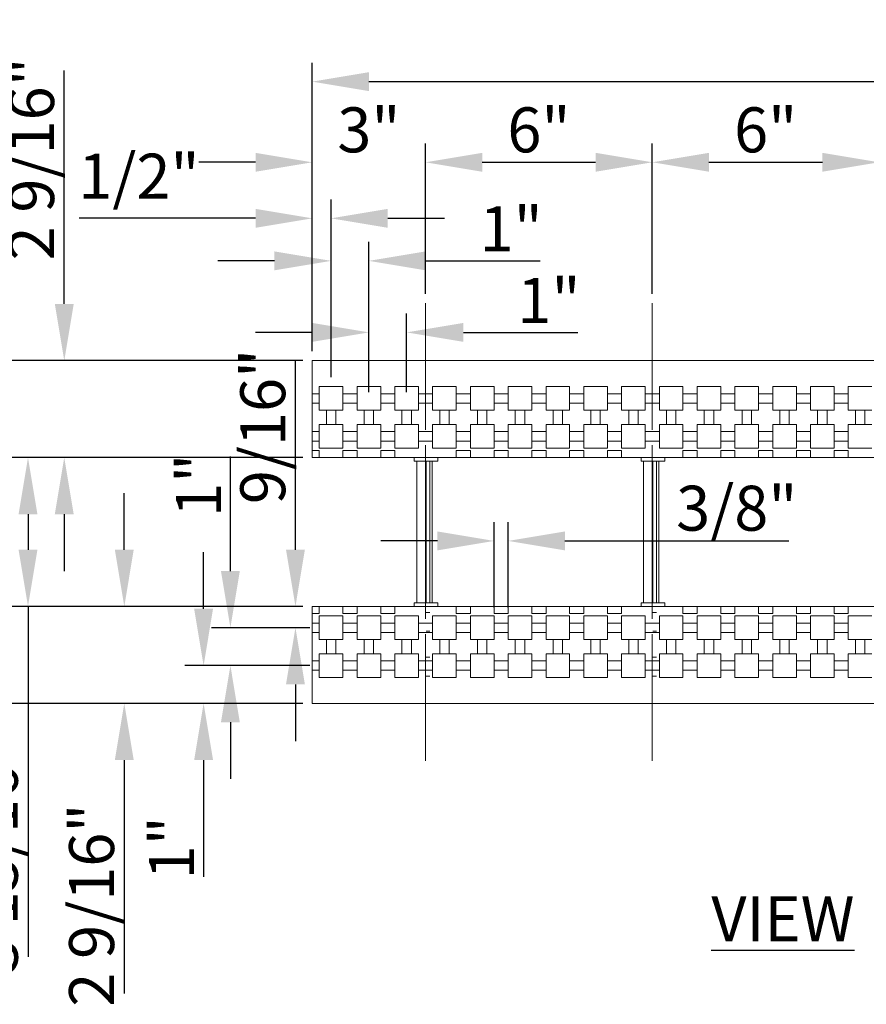
# Model space of a CAD drawing. Extents: x 0 to 219, y -8 to 280.
# Drawn here: x 45 to 90, y 176 to 229 of the extents above; entities that cross this region are included whole.
import ezdxf

# ---------------------------------------------------------------- set-up
doc = ezdxf.new("R2010")
doc.units = 0
doc.header["$LTSCALE"] = 10
doc.header["$MEASUREMENT"] = 0
doc.header["$PDMODE"] = 3
doc.linetypes.add('TYPE___6', pattern=[1, 0.6, -0.15, 0.1, -0.15])
doc.layers.get('Defpoints').update_dxf_attribs({"linetype": 'CONTINUOUS'})
for name, color, linetype in [('CADdetails-11-VERYFINE', 11, 'CONTINUOUS'), ('CADdetails-2-FINELIGHT', 2, 'CONTINUOUS'), ('CADdetails-7-VERYFINE', 7, 'CONTINUOUS'), ('CADdetails-9-EXTRAFINE', 9, 'CONTINUOUS')]:
    doc.layers.add(name, color=color, linetype=linetype)
doc.styles.add('CADdeails-DIMENSIONS', font='ARIALN.TTF', dxfattribs={"height": 2.38})
doc.styles.add('CADdetails-NOTES', font='ARIALN.TTF', dxfattribs={"height": 2.38})
doc.dimstyles.new('CADdetails-DIM', dxfattribs={"dimtxt": 2.38, "dimasz": 3, "dimexe": 1, "dimexo": 1.5, "dimgap": 1, "dimtad": 1, "dimdec": 3, "dimzin": 0, "dimdsep": 46, "dimlunit": 4, "dimtxsty": 'CADdeails-DIMENSIONS', "dimcen": 1, "dimclrd": 256, "dimclre": 256, "dimclrt": 256, "dimadec": 0, "dimazin": 0, "dimtfac": 1, "dimtdec": 4, "dimtofl": 0, "dimtmove": 0, "dimatfit": 3, "dimfxl": 1, "dimfrac": 2, "dimtolj": 1, "dimtzin": 0, "dimarcsym": 0})

# ---------------------------------------------------------------- blocks, each defined once
blk = doc.blocks.new('*D20')
at = {"layer": 'CADdetails-7-VERYFINE', "lineweight": -2, "transparency": 16777216}
for p, q in [((60.672, 210.988), (60.672, 226.244)), ((156.672, 210.988), (156.672, 226.244)), ((63.672, 225.244), (153.672, 225.244))]:
    blk.add_line(p, q, dxfattribs=at)
at = {"layer": 'CADdetails-7-VERYFINE', "transparency": 16777216}
for points in [[(63.672, 225.744), (63.672, 224.744), (60.672, 225.244)], [(153.672, 225.744), (153.672, 224.744), (156.672, 225.244)]]:
    blk.add_solid(points, dxfattribs=at)
at = {"layer": 'Defpoints', "color": 0, "transparency": 16777216}
for p in [(156.672, 225.244), (60.672, 210.488), (156.672, 210.488)]:
    blk.add_point(p, dxfattribs=at)
at = {"layer": 'CADdetails-7-VERYFINE', "transparency": 16777216, "insert": (108.672, 226.959), "char_height": 2.38, "attachment_point": 5, "style": 'CADdeails-DIMENSIONS'}
blk.add_mtext('\\A1;4\'-0"', dxfattribs=at)
blk = doc.blocks.new('*D21')
at = {"layer": 'CADdetails-7-VERYFINE', "lineweight": -2, "transparency": 16777216}
for p, q in [((60.672, 210.988), (60.672, 221.979)), ((66.672, 214.025), (66.672, 221.979)), ((57.672, 220.979), (54.672, 220.979)), ((69.672, 220.979), (72.672, 220.979))]:
    blk.add_line(p, q, dxfattribs=at)
at = {"layer": 'CADdetails-7-VERYFINE', "transparency": 16777216}
for points in [[(57.672, 221.479), (57.672, 220.479), (60.672, 220.979)], [(69.672, 221.479), (69.672, 220.479), (66.672, 220.979)]]:
    blk.add_solid(points, dxfattribs=at)
at = {"layer": 'Defpoints', "color": 0, "transparency": 16777216}
for p in [(66.672, 220.979), (66.672, 213.525), (60.672, 210.488)]:
    blk.add_point(p, dxfattribs=at)
at = {"layer": 'CADdetails-7-VERYFINE', "transparency": 16777216, "insert": (63.672, 222.694), "char_height": 2.38, "attachment_point": 5, "style": 'CADdeails-DIMENSIONS'}
blk.add_mtext('\\A1;3"', dxfattribs=at)
blk = doc.blocks.new('*D22')
at = {"layer": 'CADdetails-7-VERYFINE', "lineweight": -2, "transparency": 16777216}
for p, q in [((66.672, 214.025), (66.672, 221.979)), ((78.672, 214.025), (78.672, 221.979)), ((69.672, 220.979), (75.672, 220.979))]:
    blk.add_line(p, q, dxfattribs=at)
at = {"layer": 'CADdetails-7-VERYFINE', "transparency": 16777216}
for points in [[(69.672, 221.479), (69.672, 220.479), (66.672, 220.979)], [(75.672, 221.479), (75.672, 220.479), (78.672, 220.979)]]:
    blk.add_solid(points, dxfattribs=at)
at = {"layer": 'Defpoints', "color": 0, "transparency": 16777216}
for p in [(78.672, 220.979), (66.672, 213.525), (78.672, 213.525)]:
    blk.add_point(p, dxfattribs=at)
at = {"layer": 'CADdetails-7-VERYFINE', "transparency": 16777216, "insert": (72.672, 222.694), "char_height": 2.38, "attachment_point": 5, "style": 'CADdeails-DIMENSIONS'}
blk.add_mtext('\\A1;6"', dxfattribs=at)
blk = doc.blocks.new('*D23')
at = {"layer": 'CADdetails-7-VERYFINE', "lineweight": -2, "transparency": 16777216}
for p, q in [((78.672, 214.025), (78.672, 221.979)), ((90.672, 214.025), (90.672, 221.979)), ((81.672, 220.979), (87.672, 220.979))]:
    blk.add_line(p, q, dxfattribs=at)
at = {"layer": 'CADdetails-7-VERYFINE', "transparency": 16777216}
for points in [[(81.672, 221.479), (81.672, 220.479), (78.672, 220.979)], [(87.672, 221.479), (87.672, 220.479), (90.672, 220.979)]]:
    blk.add_solid(points, dxfattribs=at)
at = {"layer": 'Defpoints', "color": 0, "transparency": 16777216}
for p in [(90.672, 220.979), (78.672, 213.525), (90.672, 213.525)]:
    blk.add_point(p, dxfattribs=at)
at = {"layer": 'CADdetails-7-VERYFINE', "transparency": 16777216, "insert": (84.672, 222.694), "char_height": 2.38, "attachment_point": 5, "style": 'CADdeails-DIMENSIONS'}
blk.add_mtext('\\A1;6"', dxfattribs=at)
blk = doc.blocks.new('*D30')
at = {"layer": 'CADdetails-7-VERYFINE', "lineweight": -2, "transparency": 16777216}
for p, q in [((60.172, 210.488), (40.86, 210.488)), ((41.86, 207.488), (41.86, 195.363)), ((60.172, 192.363), (40.86, 192.363))]:
    blk.add_line(p, q, dxfattribs=at)
at = {"layer": 'CADdetails-7-VERYFINE', "transparency": 16777216}
for points in [[(41.36, 207.488), (42.36, 207.488), (41.86, 210.488)], [(41.36, 195.363), (42.36, 195.363), (41.86, 192.363)]]:
    blk.add_solid(points, dxfattribs=at)
at = {"layer": 'Defpoints', "color": 0, "transparency": 16777216}
for p in [(60.672, 210.488), (41.86, 192.363), (60.672, 192.363)]:
    blk.add_point(p, dxfattribs=at)
at = {"layer": 'CADdetails-7-VERYFINE', "transparency": 16777216, "insert": (40.129, 201.426), "char_height": 2.38, "attachment_point": 5, "rotation": 90, "style": 'CADdeails-DIMENSIONS'}
blk.add_mtext('\\A1;9 1/16"', dxfattribs=at)
blk = doc.blocks.new('*D35')
at = {"layer": 'CADdetails-7-VERYFINE', "lineweight": -2, "transparency": 16777216}
for p, q in [((47.55, 213.488), (47.55, 225.833)), ((60.172, 210.488), (46.55, 210.488)), ((60.172, 205.363), (46.55, 205.363)), ((47.55, 202.363), (47.55, 199.363))]:
    blk.add_line(p, q, dxfattribs=at)
at = {"layer": 'CADdetails-7-VERYFINE', "transparency": 16777216}
for points in [[(47.05, 213.488), (48.05, 213.488), (47.55, 210.488)], [(47.05, 202.363), (48.05, 202.363), (47.55, 205.363)]]:
    blk.add_solid(points, dxfattribs=at)
at = {"layer": 'Defpoints', "color": 0, "transparency": 16777216}
for p in [(60.672, 210.488), (47.55, 205.363), (60.672, 205.363)]:
    blk.add_point(p, dxfattribs=at)
at = {"layer": 'CADdetails-7-VERYFINE', "transparency": 16777216, "insert": (45.82, 221.16), "char_height": 2.38, "attachment_point": 5, "rotation": 90, "style": 'CADdeails-DIMENSIONS'}
blk.add_mtext('\\A1;2 9/16"', dxfattribs=at)
blk = doc.blocks.new('*D36')
at = {"layer": 'CADdetails-7-VERYFINE', "lineweight": -2, "transparency": 16777216}
for p, q in [((50.727, 200.488), (50.727, 203.488)), ((60.172, 197.488), (49.727, 197.488)), ((60.172, 192.363), (49.727, 192.363)), ((50.727, 189.363), (50.727, 177.019))]:
    blk.add_line(p, q, dxfattribs=at)
at = {"layer": 'CADdetails-7-VERYFINE', "transparency": 16777216}
for points in [[(50.227, 200.488), (51.227, 200.488), (50.727, 197.488)], [(50.227, 189.363), (51.227, 189.363), (50.727, 192.363)]]:
    blk.add_solid(points, dxfattribs=at)
at = {"layer": 'Defpoints', "color": 0, "transparency": 16777216}
for p in [(60.672, 197.488), (50.727, 192.363), (60.672, 192.363)]:
    blk.add_point(p, dxfattribs=at)
at = {"layer": 'CADdetails-7-VERYFINE', "transparency": 16777216, "insert": (48.996, 181.691), "char_height": 2.38, "attachment_point": 5, "rotation": 90, "style": 'CADdeails-DIMENSIONS'}
blk.add_mtext('\\A1;2 9/16"', dxfattribs=at)
blk = doc.blocks.new('*D37')
at = {"layer": 'CADdetails-7-VERYFINE', "lineweight": -2, "transparency": 16777216}
for p, q in [((70.297, 197.432), (70.297, 201.954)), ((71.047, 197.432), (71.047, 201.954)), ((67.297, 200.954), (64.297, 200.954)), ((74.047, 200.954), (85.905, 200.954))]:
    blk.add_line(p, q, dxfattribs=at)
at = {"layer": 'CADdetails-7-VERYFINE', "transparency": 16777216}
for points in [[(67.297, 201.454), (67.297, 200.454), (70.297, 200.954)], [(74.047, 201.454), (74.047, 200.454), (71.047, 200.954)]]:
    blk.add_solid(points, dxfattribs=at)
at = {"layer": 'Defpoints', "color": 0, "transparency": 16777216}
for p in [(71.047, 200.954), (70.297, 196.932), (71.047, 196.932)]:
    blk.add_point(p, dxfattribs=at)
at = {"layer": 'CADdetails-7-VERYFINE', "transparency": 16777216, "insert": (83.144, 202.684), "char_height": 2.38, "attachment_point": 5, "style": 'CADdeails-DIMENSIONS'}
blk.add_mtext('\\A1;3/8"', dxfattribs=at)
blk = doc.blocks.new('*D38')
at = {"layer": 'CADdetails-7-VERYFINE', "lineweight": -2, "transparency": 16777216}
for p, q in [((60.172, 205.363), (44.631, 205.363)), ((45.631, 202.363), (45.631, 200.488)), ((60.172, 197.488), (44.631, 197.488)), ((45.631, 197.488), (45.631, 178.95))]:
    blk.add_line(p, q, dxfattribs=at)
at = {"layer": 'CADdetails-7-VERYFINE', "transparency": 16777216}
for points in [[(45.131, 202.363), (46.131, 202.363), (45.631, 205.363)], [(45.131, 200.488), (46.131, 200.488), (45.631, 197.488)]]:
    blk.add_solid(points, dxfattribs=at)
at = {"layer": 'Defpoints', "color": 0, "transparency": 16777216}
for p in [(60.672, 205.363), (45.631, 197.488), (60.672, 197.488)]:
    blk.add_point(p, dxfattribs=at)
at = {"layer": 'CADdetails-7-VERYFINE', "transparency": 16777216, "insert": (43.9, 184.365), "char_height": 2.38, "attachment_point": 5, "rotation": 90, "style": 'CADdeails-DIMENSIONS'}
blk.add_mtext('\\A1;3 15/16"', dxfattribs=at)
blk = doc.blocks.new('*D43')
at = {"layer": 'CADdetails-7-VERYFINE', "lineweight": -2, "transparency": 16777216}
for p, q in [((56.343, 199.363), (56.343, 205.427)), ((60.547, 196.363), (55.343, 196.363)), ((60.547, 194.363), (55.343, 194.363)), ((56.343, 191.363), (56.343, 188.363))]:
    blk.add_line(p, q, dxfattribs=at)
at = {"layer": 'CADdetails-7-VERYFINE', "transparency": 16777216}
for points in [[(55.843, 199.363), (56.843, 199.363), (56.343, 196.363)], [(55.843, 191.363), (56.843, 191.363), (56.343, 194.363)]]:
    blk.add_solid(points, dxfattribs=at)
at = {"layer": 'Defpoints', "color": 0, "transparency": 16777216}
for p in [(56.343, 196.363), (61.047, 196.363), (61.047, 194.363)]:
    blk.add_point(p, dxfattribs=at)
at = {"layer": 'CADdetails-7-VERYFINE', "transparency": 16777216, "insert": (54.648, 203.895), "char_height": 2.38, "attachment_point": 5, "rotation": 90, "style": 'CADdeails-DIMENSIONS'}
blk.add_mtext('\\A1;1"', dxfattribs=at)
blk = doc.blocks.new('*D44')
at = {"layer": 'CADdetails-7-VERYFINE', "lineweight": -2, "transparency": 16777216}
for p, q in [((59.786, 200.488), (59.786, 210.526)), ((60.172, 197.488), (58.786, 197.488)), ((60.547, 196.363), (58.786, 196.363)), ((59.786, 193.363), (59.786, 190.363))]:
    blk.add_line(p, q, dxfattribs=at)
at = {"layer": 'CADdetails-7-VERYFINE', "transparency": 16777216}
for points in [[(59.286, 200.488), (60.286, 200.488), (59.786, 197.488)], [(59.286, 193.363), (60.286, 193.363), (59.786, 196.363)]]:
    blk.add_solid(points, dxfattribs=at)
at = {"layer": 'Defpoints', "color": 0, "transparency": 16777216}
for p in [(59.786, 197.488), (60.672, 197.488), (61.047, 196.363)]:
    blk.add_point(p, dxfattribs=at)
at = {"layer": 'CADdetails-7-VERYFINE', "transparency": 16777216, "insert": (58.055, 207.007), "char_height": 2.38, "attachment_point": 5, "rotation": 90, "style": 'CADdeails-DIMENSIONS'}
blk.add_mtext('\\A1;9/16"', dxfattribs=at)
blk = doc.blocks.new('*D45')
at = {"layer": 'CADdetails-7-VERYFINE', "lineweight": -2, "transparency": 16777216}
for p, q in [((54.925, 197.363), (54.925, 200.363)), ((60.547, 194.363), (53.925, 194.363)), ((60.172, 192.363), (53.925, 192.363)), ((54.925, 189.363), (54.925, 183.192))]:
    blk.add_line(p, q, dxfattribs=at)
at = {"layer": 'CADdetails-7-VERYFINE', "transparency": 16777216}
for points in [[(54.425, 197.363), (55.425, 197.363), (54.925, 194.363)], [(54.425, 189.363), (55.425, 189.363), (54.925, 192.363)]]:
    blk.add_solid(points, dxfattribs=at)
at = {"layer": 'Defpoints', "color": 0, "transparency": 16777216}
for p in [(54.925, 194.363), (61.047, 194.363), (60.672, 192.363)]:
    blk.add_point(p, dxfattribs=at)
at = {"layer": 'CADdetails-7-VERYFINE', "transparency": 16777216, "insert": (53.23, 184.723), "char_height": 2.38, "attachment_point": 5, "rotation": 90, "style": 'CADdeails-DIMENSIONS'}
blk.add_mtext('\\A1;1"', dxfattribs=at)
blk = doc.blocks.new('*D46')
at = {"layer": 'CADdetails-7-VERYFINE', "lineweight": -2, "transparency": 16777216}
for p, q in [((63.672, 208.817), (63.672, 212.983)), ((65.672, 208.817), (65.672, 212.983)), ((60.672, 211.983), (57.672, 211.983)), ((68.672, 211.983), (74.735, 211.983))]:
    blk.add_line(p, q, dxfattribs=at)
at = {"layer": 'CADdetails-7-VERYFINE', "transparency": 16777216}
for points in [[(60.672, 212.483), (60.672, 211.483), (63.672, 211.983)], [(68.672, 212.483), (68.672, 211.483), (65.672, 211.983)]]:
    blk.add_solid(points, dxfattribs=at)
at = {"layer": 'Defpoints', "color": 0, "transparency": 16777216}
for p in [(65.672, 211.983), (63.672, 208.317), (65.672, 208.317)]:
    blk.add_point(p, dxfattribs=at)
at = {"layer": 'CADdetails-7-VERYFINE', "transparency": 16777216, "insert": (73.203, 213.678), "char_height": 2.38, "attachment_point": 5, "style": 'CADdeails-DIMENSIONS'}
blk.add_mtext('\\A1;1"', dxfattribs=at)
blk = doc.blocks.new('*D47')
at = {"layer": 'CADdetails-7-VERYFINE', "lineweight": -2, "transparency": 16777216}
for p, q in [((61.672, 209.613), (61.672, 216.766)), ((63.672, 208.817), (63.672, 216.766)), ((58.672, 215.766), (55.672, 215.766)), ((66.672, 215.766), (72.735, 215.766))]:
    blk.add_line(p, q, dxfattribs=at)
at = {"layer": 'CADdetails-7-VERYFINE', "transparency": 16777216}
for points in [[(58.672, 216.266), (58.672, 215.266), (61.672, 215.766)], [(66.672, 216.266), (66.672, 215.266), (63.672, 215.766)]]:
    blk.add_solid(points, dxfattribs=at)
at = {"layer": 'Defpoints', "color": 0, "transparency": 16777216}
for p in [(63.672, 215.766), (61.672, 209.113), (63.672, 208.317)]:
    blk.add_point(p, dxfattribs=at)
at = {"layer": 'CADdetails-7-VERYFINE', "transparency": 16777216, "insert": (71.203, 217.461), "char_height": 2.38, "attachment_point": 5, "style": 'CADdeails-DIMENSIONS'}
blk.add_mtext('\\A1;1"', dxfattribs=at)
blk = doc.blocks.new('*D48')
at = {"layer": 'CADdetails-7-VERYFINE', "lineweight": -2, "transparency": 16777216}
for p, q in [((60.672, 211.988), (60.672, 219.015)), ((61.672, 210.613), (61.672, 219.015)), ((57.672, 218.015), (48.334, 218.015)), ((64.672, 218.015), (67.672, 218.015))]:
    blk.add_line(p, q, dxfattribs=at)
at = {"layer": 'CADdetails-7-VERYFINE', "transparency": 16777216}
for points in [[(57.672, 218.515), (57.672, 217.515), (60.672, 218.015)], [(64.672, 218.515), (64.672, 217.515), (61.672, 218.015)]]:
    blk.add_solid(points, dxfattribs=at)
at = {"layer": 'Defpoints', "color": 0, "transparency": 16777216}
for p in [(61.672, 218.015), (60.672, 210.488), (61.672, 209.113)]:
    blk.add_point(p, dxfattribs=at)
at = {"layer": 'CADdetails-7-VERYFINE', "transparency": 16777216, "insert": (51.503, 220.245), "char_height": 2.38, "attachment_point": 5, "style": 'CADdeails-DIMENSIONS'}
blk.add_mtext('\\A1;1/2"', dxfattribs=at)

msp = doc.modelspace()

# ---------------------------------------------------------------- linework, layer by layer
at = {"layer": 'CADdetails-11-VERYFINE', "linetype": 'Continuous', "lineweight": 0}
for p, q in [((156.6717, 210.4882), (60.6717, 210.4882)), ((60.6717, 210.4882), (60.6717, 205.7382)), ((61.0467, 207.8632), (61.0467, 209.1132)), ((61.0467, 209.1132), (62.2967, 209.1132)), ((62.2967, 207.8632), (62.2967, 209.1132)), ((63.0467, 207.8632), (63.0467, 209.1132)), ((63.0467, 209.1132), (64.2967, 209.1132)), ((64.2967, 207.8632), (64.2967, 209.1132)), ((65.0467, 207.8632), (65.0467, 209.1132)), ((65.0467, 209.1132), (66.2967, 209.1132)), ((66.2967, 207.8632), (66.2967, 209.1132)), ((67.0467, 207.8632), (67.0467, 209.1132)), ((67.0467, 209.1132), (68.2967, 209.1132)), ((68.2967, 207.8632), (68.2967, 209.1132)), ((69.0467, 207.8632), (69.0467, 209.1132)), ((69.0467, 209.1132), (70.2967, 209.1132)), ((70.2967, 207.8632), (70.2967, 209.1132)), ((71.0467, 207.8632), (71.0467, 209.1132)), ((71.0467, 209.1132), (72.2967, 209.1132)), ((72.2967, 207.8632), (72.2967, 209.1132)), ((73.0467, 207.8632), (73.0467, 209.1132)), ((73.0467, 209.1132), (74.2967, 209.1132)), ((74.2967, 207.8632), (74.2967, 209.1132)), ((75.0467, 207.8632), (75.0467, 209.1132)), ((75.0467, 209.1132), (76.2967, 209.1132)), ((76.2967, 207.8632), (76.2967, 209.1132)), ((77.0467, 207.8632), (77.0467, 209.1132)), ((77.0467, 209.1132), (78.2967, 209.1132)), ((78.2967, 207.8632), (78.2967, 209.1132)), ((79.0467, 207.8632), (79.0467, 209.1132)), ((79.0467, 209.1132), (80.2967, 209.1132)), ((80.2967, 207.8632), (80.2967, 209.1132)), ((81.0467, 207.8632), (81.0467, 209.1132)), ((81.0467, 209.1132), (82.2967, 209.1132)), ((82.2967, 207.8632), (82.2967, 209.1132)), ((83.0467, 207.8632), (83.0467, 209.1132)), ((83.0467, 209.1132), (84.2967, 209.1132)), ((84.2967, 207.8632), (84.2967, 209.1132)), ((85.0467, 207.8632), (85.0467, 209.1132)), ((85.0467, 209.1132), (86.2967, 209.1132)), ((86.2967, 207.8632), (86.2967, 209.1132)), ((87.0467, 207.8632), (87.0467, 209.1132)), ((87.0467, 209.1132), (88.2967, 209.1132)), ((88.2967, 207.8632), (88.2967, 209.1132)), ((89.0467, 207.8632), (89.0467, 209.1132)), ((89.0467, 209.1132), (90.2967, 209.1132)), ((60.6717, 208.7382), (61.0467, 208.7382)), ((62.2967, 208.7382), (63.0467, 208.7382)), ((64.2967, 208.7382), (65.0467, 208.7382)), ((66.2967, 208.7382), (67.0467, 208.7382)), ((68.2967, 208.7382), (69.0467, 208.7382)), ((70.2967, 208.7382), (71.0467, 208.7382)), ((72.2967, 208.7382), (73.0467, 208.7382)), ((74.2967, 208.7382), (75.0467, 208.7382)), ((76.2967, 208.7382), (77.0467, 208.7382)), ((78.2967, 208.7382), (79.0467, 208.7382)), ((80.2967, 208.7382), (81.0467, 208.7382)), ((82.2967, 208.7382), (83.0467, 208.7382)), ((84.2967, 208.7382), (85.0467, 208.7382)), ((86.2967, 208.7382), (87.0467, 208.7382)), ((88.2967, 208.7382), (89.0467, 208.7382)), ((60.6717, 208.2382), (61.0467, 208.2382)), ((61.0467, 207.8632), (62.2967, 207.8632)), ((61.4217, 207.8632), (61.4217, 207.1132)), ((61.9217, 207.8632), (61.9217, 207.1132)), ((62.2967, 208.2382), (63.0467, 208.2382)), ((63.0467, 207.8632), (64.2967, 207.8632)), ((63.4217, 207.8632), (63.4217, 207.1132)), ((63.9217, 207.8632), (63.9217, 207.1132)), ((64.2967, 208.2382), (65.0467, 208.2382)), ((65.0467, 207.8632), (66.2967, 207.8632)), ((65.4217, 207.8632), (65.4217, 207.1132)), ((65.9217, 207.8632), (65.9217, 207.1132)), ((66.2967, 208.2382), (67.0467, 208.2382)), ((67.0467, 207.8632), (68.2967, 207.8632)), ((67.4217, 207.8632), (67.4217, 207.1132)), ((67.9217, 207.8632), (67.9217, 207.1132)), ((68.2967, 208.2382), (69.0467, 208.2382)), ((69.0467, 207.8632), (70.2967, 207.8632)), ((69.4217, 207.8632), (69.4217, 207.1132)), ((69.9217, 207.8632), (69.9217, 207.1132)), ((70.2967, 208.2382), (71.0467, 208.2382)), ((71.0467, 207.8632), (72.2967, 207.8632)), ((71.4217, 207.8632), (71.4217, 207.1132)), ((71.9217, 207.8632), (71.9217, 207.1132)), ((72.2967, 208.2382), (73.0467, 208.2382)), ((73.0467, 207.8632), (74.2967, 207.8632)), ((73.4217, 207.8632), (73.4217, 207.1132)), ((73.9217, 207.8632), (73.9217, 207.1132)), ((74.2967, 208.2382), (75.0467, 208.2382)), ((75.0467, 207.8632), (76.2967, 207.8632)), ((75.4217, 207.8632), (75.4217, 207.1132)), ((75.9217, 207.8632), (75.9217, 207.1132)), ((76.2967, 208.2382), (77.0467, 208.2382)), ((77.0467, 207.8632), (78.2967, 207.8632)), ((77.4217, 207.8632), (77.4217, 207.1132)), ((77.9217, 207.8632), (77.9217, 207.1132)), ((78.2967, 208.2382), (79.0467, 208.2382)), ((79.0467, 207.8632), (80.2967, 207.8632)), ((79.4217, 207.8632), (79.4217, 207.1132)), ((79.9217, 207.8632), (79.9217, 207.1132)), ((80.2967, 208.2382), (81.0467, 208.2382)), ((81.0467, 207.8632), (82.2967, 207.8632)), ((81.4217, 207.8632), (81.4217, 207.1132)), ((81.9217, 207.8632), (81.9217, 207.1132)), ((82.2967, 208.2382), (83.0467, 208.2382)), ((83.0467, 207.8632), (84.2967, 207.8632)), ((83.4217, 207.8632), (83.4217, 207.1132)), ((83.9217, 207.8632), (83.9217, 207.1132)), ((84.2967, 208.2382), (85.0467, 208.2382)), ((85.0467, 207.8632), (86.2967, 207.8632)), ((85.4217, 207.8632), (85.4217, 207.1132)), ((85.9217, 207.8632), (85.9217, 207.1132)), ((86.2967, 208.2382), (87.0467, 208.2382)), ((87.0467, 207.8632), (88.2967, 207.8632)), ((87.4217, 207.8632), (87.4217, 207.1132)), ((87.9217, 207.8632), (87.9217, 207.1132)), ((88.2967, 208.2382), (89.0467, 208.2382)), ((89.0467, 207.8632), (90.2967, 207.8632)), ((89.4217, 207.8632), (89.4217, 207.1132)), ((89.9217, 207.8632), (89.9217, 207.1132)), ((60.6717, 206.7382), (61.0467, 206.7382)), ((61.0467, 205.8632), (61.0467, 207.1132)), ((61.0467, 207.1132), (62.2967, 207.1132)), ((62.2967, 205.8632), (62.2967, 207.1132)), ((62.2967, 206.7382), (63.0467, 206.7382)), ((63.0467, 205.8632), (63.0467, 207.1132)), ((63.0467, 207.1132), (64.2967, 207.1132)), ((64.2967, 205.8632), (64.2967, 207.1132)), ((64.2967, 206.7382), (65.0467, 206.7382)), ((65.0467, 205.8632), (65.0467, 207.1132)), ((65.0467, 207.1132), (66.2967, 207.1132)), ((66.2967, 205.8632), (66.2967, 207.1132)), ((66.2967, 206.7382), (67.0467, 206.7382)), ((67.0467, 205.8632), (67.0467, 207.1132)), ((67.0467, 207.1132), (68.2967, 207.1132)), ((68.2967, 205.8632), (68.2967, 207.1132)), ((68.2967, 206.7382), (69.0467, 206.7382)), ((69.0467, 205.8632), (69.0467, 207.1132)), ((69.0467, 207.1132), (70.2967, 207.1132)), ((70.2967, 205.8632), (70.2967, 207.1132)), ((70.2967, 206.7382), (71.0467, 206.7382)), ((71.0467, 205.8632), (71.0467, 207.1132)), ((71.0467, 207.1132), (72.2967, 207.1132)), ((72.2967, 205.8632), (72.2967, 207.1132)), ((72.2967, 206.7382), (73.0467, 206.7382)), ((73.0467, 205.8632), (73.0467, 207.1132)), ((73.0467, 207.1132), (74.2967, 207.1132)), ((74.2967, 205.8632), (74.2967, 207.1132)), ((74.2967, 206.7382), (75.0467, 206.7382)), ((75.0467, 205.8632), (75.0467, 207.1132)), ((75.0467, 207.1132), (76.2967, 207.1132)), ((76.2967, 205.8632), (76.2967, 207.1132)), ((76.2967, 206.7382), (77.0467, 206.7382)), ((77.0467, 205.8632), (77.0467, 207.1132)), ((77.0467, 207.1132), (78.2967, 207.1132)), ((78.2967, 205.8632), (78.2967, 207.1132)), ((78.2967, 206.7382), (79.0467, 206.7382)), ((79.0467, 205.8632), (79.0467, 207.1132)), ((79.0467, 207.1132), (80.2967, 207.1132)), ((80.2967, 205.8632), (80.2967, 207.1132)), ((80.2967, 206.7382), (81.0467, 206.7382)), ((81.0467, 205.8632), (81.0467, 207.1132)), ((81.0467, 207.1132), (82.2967, 207.1132)), ((82.2967, 205.8632), (82.2967, 207.1132)), ((82.2967, 206.7382), (83.0467, 206.7382)), ((83.0467, 205.8632), (83.0467, 207.1132)), ((83.0467, 207.1132), (84.2967, 207.1132)), ((84.2967, 205.8632), (84.2967, 207.1132)), ((84.2967, 206.7382), (85.0467, 206.7382)), ((85.0467, 205.8632), (85.0467, 207.1132)), ((85.0467, 207.1132), (86.2967, 207.1132)), ((86.2967, 205.8632), (86.2967, 207.1132)), ((86.2967, 206.7382), (87.0467, 206.7382)), ((87.0467, 205.8632), (87.0467, 207.1132)), ((87.0467, 207.1132), (88.2967, 207.1132)), ((88.2967, 205.8632), (88.2967, 207.1132)), ((88.2967, 206.7382), (89.0467, 206.7382)), ((89.0467, 205.8632), (89.0467, 207.1132)), ((89.0467, 207.1132), (90.2967, 207.1132)), ((60.6717, 206.2382), (61.0467, 206.2382)), ((62.2967, 206.2382), (63.0467, 206.2382)), ((64.2967, 206.2382), (65.0467, 206.2382)), ((66.2967, 206.2382), (67.0467, 206.2382)), ((68.2967, 206.2382), (69.0467, 206.2382)), ((70.2967, 206.2382), (71.0467, 206.2382)), ((72.2967, 206.2382), (73.0467, 206.2382)), ((74.2967, 206.2382), (75.0467, 206.2382)), ((76.2967, 206.2382), (77.0467, 206.2382)), ((78.2967, 206.2382), (79.0467, 206.2382)), ((80.2967, 206.2382), (81.0467, 206.2382)), ((82.2967, 206.2382), (83.0467, 206.2382)), ((84.2967, 206.2382), (85.0467, 206.2382)), ((86.2967, 206.2382), (87.0467, 206.2382)), ((88.2967, 206.2382), (89.0467, 206.2382)), ((61.0467, 205.7382), (60.6717, 205.7382)), ((60.6717, 205.3632), (60.6717, 205.7382)), ((61.0467, 205.8632), (62.2967, 205.8632)), ((61.0467, 205.7382), (61.0467, 205.3632)), ((63.0467, 205.7382), (62.2967, 205.7382)), ((62.2967, 205.7382), (62.2967, 205.3632)), ((63.0467, 205.8632), (64.2967, 205.8632)), ((63.0467, 205.7382), (63.0467, 205.3632)), ((65.0467, 205.7382), (64.2967, 205.7382)), ((64.2967, 205.7382), (64.2967, 205.3632)), ((65.0467, 205.8632), (66.2967, 205.8632)), ((65.0467, 205.7382), (65.0467, 205.3632)), ((67.0467, 205.8632), (68.2967, 205.8632)), ((69.0467, 205.7382), (68.2967, 205.7382)), ((68.2967, 205.7382), (68.2967, 205.3632)), ((69.0467, 205.8632), (70.2967, 205.8632)), ((69.0467, 205.7382), (69.0467, 205.3632)), ((71.0467, 205.7382), (70.2967, 205.7382)), ((70.2967, 205.7382), (70.2967, 205.3632)), ((71.0467, 205.8632), (72.2967, 205.8632)), ((71.0467, 205.7382), (71.0467, 205.3632)), ((73.0467, 205.7382), (72.2967, 205.7382)), ((72.2967, 205.7382), (72.2967, 205.3632)), ((73.0467, 205.8632), (74.2967, 205.8632)), ((73.0467, 205.7382), (73.0467, 205.3632)), ((75.0467, 205.7382), (74.2967, 205.7382)), ((74.2967, 205.7382), (74.2967, 205.3632)), ((75.0467, 205.8632), (76.2967, 205.8632)), ((75.0467, 205.7382), (75.0467, 205.3632)), ((77.0467, 205.7382), (76.2967, 205.7382)), ((76.2967, 205.7382), (76.2967, 205.3632)), ((77.0467, 205.8632), (78.2967, 205.8632)), ((77.0467, 205.7382), (77.0467, 205.3632)), ((79.0467, 205.8632), (80.2967, 205.8632)), ((81.0467, 205.7382), (80.2967, 205.7382)), ((80.2967, 205.7382), (80.2967, 205.3632)), ((81.0467, 205.8632), (82.2967, 205.8632)), ((81.0467, 205.7382), (81.0467, 205.3632)), ((83.0467, 205.7382), (82.2967, 205.7382)), ((82.2967, 205.7382), (82.2967, 205.3632)), ((83.0467, 205.8632), (84.2967, 205.8632)), ((83.0467, 205.7382), (83.0467, 205.3632)), ((85.0467, 205.7382), (84.2967, 205.7382)), ((84.2967, 205.7382), (84.2967, 205.3632)), ((85.0467, 205.8632), (86.2967, 205.8632)), ((85.0467, 205.7382), (85.0467, 205.3632)), ((87.0467, 205.7382), (86.2967, 205.7382)), ((86.2967, 205.7382), (86.2967, 205.3632)), ((87.0467, 205.8632), (88.2967, 205.8632)), ((87.0467, 205.7382), (87.0467, 205.3632)), ((89.0467, 205.7382), (88.2967, 205.7382)), ((88.2967, 205.7382), (88.2967, 205.3632)), ((89.0467, 205.8632), (90.2967, 205.8632)), ((89.0467, 205.7382), (89.0467, 205.3632)), ((156.6717, 205.3632), (60.6717, 205.3632)), ((61.0467, 205.3632), (62.2967, 205.3632)), ((63.0467, 205.3632), (64.2967, 205.3632)), ((65.0467, 205.3632), (68.2967, 205.3632)), ((66.0779, 205.3632), (66.0779, 205.1757)), ((67.3279, 205.1757), (66.0779, 205.1757)), ((66.2029, 205.1757), (66.2029, 197.6757)), ((66.7029, 205.1757), (66.7029, 197.6757)), ((66.8904, 205.1757), (66.8904, 197.6757)), ((67.0154, 205.1757), (67.0154, 197.6757)), ((67.3279, 205.3632), (67.3279, 205.1757)), ((69.0467, 205.3632), (70.2967, 205.3632)), ((71.0467, 205.3632), (72.2967, 205.3632)), ((73.0467, 205.3632), (74.2967, 205.3632)), ((75.0467, 205.3632), (76.2967, 205.3632)), ((77.0467, 205.3632), (80.2967, 205.3632)), ((78.0779, 205.3632), (78.0779, 205.1757)), ((79.3279, 205.1757), (78.0779, 205.1757)), ((78.2029, 205.1757), (78.2029, 197.6757)), ((78.7029, 205.1757), (78.7029, 197.6757)), ((78.8904, 205.1757), (78.8904, 197.6757)), ((79.0154, 205.1757), (79.0154, 197.6757)), ((79.3279, 205.3632), (79.3279, 205.1757)), ((81.0467, 205.3632), (82.2967, 205.3632)), ((83.0467, 205.3632), (84.2967, 205.3632)), ((85.0467, 205.3632), (86.2967, 205.3632)), ((87.0467, 205.3632), (88.2967, 205.3632)), ((89.0467, 205.3632), (92.2967, 205.3632)), ((156.6717, 197.4882), (60.6717, 197.4882)), ((60.6717, 197.4882), (60.6717, 197.1132)), ((61.0467, 197.4882), (62.2967, 197.4882)), ((61.0467, 197.1132), (61.0467, 197.4882)), ((62.2967, 197.1132), (62.2967, 197.4882)), ((63.0467, 197.4882), (64.2967, 197.4882)), ((63.0467, 197.1132), (63.0467, 197.4882)), ((64.2967, 197.1132), (64.2967, 197.4882)), ((65.0467, 197.4882), (68.2967, 197.4882)), ((65.0467, 197.1132), (65.0467, 197.4882)), ((67.3279, 197.6757), (66.0779, 197.6757)), ((66.0779, 197.4882), (66.0779, 197.6757)), ((67.3279, 197.4882), (67.3279, 197.6757)), ((68.2967, 197.1132), (68.2967, 197.4882)), ((69.0467, 197.4882), (70.2967, 197.4882)), ((69.0467, 197.1132), (69.0467, 197.4882)), ((70.2967, 197.1132), (70.2967, 197.4882)), ((71.0467, 197.4882), (72.2967, 197.4882)), ((71.0467, 197.1132), (71.0467, 197.4882)), ((72.2967, 197.1132), (72.2967, 197.4882)), ((73.0467, 197.4882), (74.2967, 197.4882)), ((73.0467, 197.1132), (73.0467, 197.4882)), ((74.2967, 197.1132), (74.2967, 197.4882)), ((75.0467, 197.4882), (76.2967, 197.4882)), ((75.0467, 197.1132), (75.0467, 197.4882)), ((76.2967, 197.1132), (76.2967, 197.4882)), ((77.0467, 197.4882), (80.2967, 197.4882)), ((77.0467, 197.1132), (77.0467, 197.4882)), ((79.3279, 197.6757), (78.0779, 197.6757)), ((78.0779, 197.4882), (78.0779, 197.6757)), ((79.3279, 197.4882), (79.3279, 197.6757)), ((80.2967, 197.1132), (80.2967, 197.4882)), ((81.0467, 197.4882), (82.2967, 197.4882)), ((81.0467, 197.1132), (81.0467, 197.4882)), ((82.2967, 197.1132), (82.2967, 197.4882)), ((83.0467, 197.4882), (84.2967, 197.4882)), ((83.0467, 197.1132), (83.0467, 197.4882)), ((84.2967, 197.1132), (84.2967, 197.4882)), ((85.0467, 197.4882), (86.2967, 197.4882)), ((85.0467, 197.1132), (85.0467, 197.4882)), ((86.2967, 197.1132), (86.2967, 197.4882)), ((87.0467, 197.4882), (88.2967, 197.4882)), ((87.0467, 197.1132), (87.0467, 197.4882)), ((88.2967, 197.1132), (88.2967, 197.4882)), ((89.0467, 197.4882), (92.2967, 197.4882)), ((89.0467, 197.1132), (89.0467, 197.4882)), ((60.6717, 192.3632), (60.6717, 197.1132)), ((61.0467, 197.1132), (60.6717, 197.1132)), ((61.0467, 196.9882), (61.0467, 195.7382)), ((61.0467, 196.9882), (62.2967, 196.9882)), ((63.0467, 197.1132), (62.2967, 197.1132)), ((62.2967, 196.9882), (62.2967, 195.7382)), ((63.0467, 196.9882), (63.0467, 195.7382)), ((63.0467, 196.9882), (64.2967, 196.9882)), ((65.0467, 197.1132), (64.2967, 197.1132)), ((64.2967, 196.9882), (64.2967, 195.7382)), ((65.0467, 196.9882), (65.0467, 195.7382)), ((65.0467, 196.9882), (66.2967, 196.9882)), ((66.2967, 196.9882), (66.2967, 195.7382)), ((66.8904, 197.1757), (66.7029, 197.1757)), ((67.0467, 196.9882), (67.0467, 195.7382)), ((67.0467, 196.9882), (68.2967, 196.9882)), ((69.0467, 197.1132), (68.2967, 197.1132)), ((68.2967, 196.9882), (68.2967, 195.7382)), ((69.0467, 196.9882), (69.0467, 195.7382)), ((69.0467, 196.9882), (70.2967, 196.9882)), ((71.0467, 197.1132), (70.2967, 197.1132)), ((70.2967, 196.9882), (70.2967, 195.7382)), ((71.0467, 196.9882), (71.0467, 195.7382)), ((71.0467, 196.9882), (72.2967, 196.9882)), ((73.0467, 197.1132), (72.2967, 197.1132)), ((72.2967, 196.9882), (72.2967, 195.7382)), ((73.0467, 196.9882), (73.0467, 195.7382)), ((73.0467, 196.9882), (74.2967, 196.9882)), ((75.0467, 197.1132), (74.2967, 197.1132)), ((74.2967, 196.9882), (74.2967, 195.7382)), ((75.0467, 196.9882), (75.0467, 195.7382)), ((75.0467, 196.9882), (76.2967, 196.9882)), ((77.0467, 197.1132), (76.2967, 197.1132)), ((76.2967, 196.9882), (76.2967, 195.7382)), ((77.0467, 196.9882), (77.0467, 195.7382)), ((77.0467, 196.9882), (78.2967, 196.9882)), ((78.2967, 196.9882), (78.2967, 195.7382)), ((78.8904, 197.1757), (78.7029, 197.1757)), ((79.0467, 196.9882), (79.0467, 195.7382)), ((79.0467, 196.9882), (80.2967, 196.9882)), ((81.0467, 197.1132), (80.2967, 197.1132)), ((80.2967, 196.9882), (80.2967, 195.7382)), ((81.0467, 196.9882), (81.0467, 195.7382)), ((81.0467, 196.9882), (82.2967, 196.9882)), ((83.0467, 197.1132), (82.2967, 197.1132)), ((82.2967, 196.9882), (82.2967, 195.7382)), ((83.0467, 196.9882), (83.0467, 195.7382)), ((83.0467, 196.9882), (84.2967, 196.9882)), ((85.0467, 197.1132), (84.2967, 197.1132)), ((84.2967, 196.9882), (84.2967, 195.7382)), ((85.0467, 196.9882), (85.0467, 195.7382)), ((85.0467, 196.9882), (86.2967, 196.9882)), ((87.0467, 197.1132), (86.2967, 197.1132)), ((86.2967, 196.9882), (86.2967, 195.7382)), ((87.0467, 196.9882), (87.0467, 195.7382)), ((87.0467, 196.9882), (88.2967, 196.9882)), ((89.0467, 197.1132), (88.2967, 197.1132)), ((88.2967, 196.9882), (88.2967, 195.7382)), ((89.0467, 196.9882), (89.0467, 195.7382)), ((89.0467, 196.9882), (90.2967, 196.9882)), ((60.6717, 196.6132), (61.0467, 196.6132)), ((62.2967, 196.6132), (63.0467, 196.6132)), ((64.2967, 196.6132), (65.0467, 196.6132)), ((66.2967, 196.6132), (67.0467, 196.6132)), ((68.2967, 196.6132), (69.0467, 196.6132)), ((70.2967, 196.6132), (71.0467, 196.6132)), ((72.2967, 196.6132), (73.0467, 196.6132)), ((74.2967, 196.6132), (75.0467, 196.6132)), ((76.2967, 196.6132), (77.0467, 196.6132)), ((78.2967, 196.6132), (79.0467, 196.6132)), ((80.2967, 196.6132), (81.0467, 196.6132)), ((82.2967, 196.6132), (83.0467, 196.6132)), ((84.2967, 196.6132), (85.0467, 196.6132)), ((86.2967, 196.6132), (87.0467, 196.6132)), ((88.2967, 196.6132), (89.0467, 196.6132)), ((60.6717, 196.1132), (61.0467, 196.1132)), ((62.2967, 196.1132), (63.0467, 196.1132)), ((64.2967, 196.1132), (65.0467, 196.1132)), ((66.2967, 196.1132), (67.0467, 196.1132)), ((66.8904, 196.1757), (66.7029, 196.1757)), ((68.2967, 196.1132), (69.0467, 196.1132)), ((70.2967, 196.1132), (71.0467, 196.1132)), ((72.2967, 196.1132), (73.0467, 196.1132)), ((74.2967, 196.1132), (75.0467, 196.1132)), ((76.2967, 196.1132), (77.0467, 196.1132)), ((78.2967, 196.1132), (79.0467, 196.1132)), ((78.8904, 196.1757), (78.7029, 196.1757)), ((80.2967, 196.1132), (81.0467, 196.1132)), ((82.2967, 196.1132), (83.0467, 196.1132)), ((84.2967, 196.1132), (85.0467, 196.1132)), ((86.2967, 196.1132), (87.0467, 196.1132)), ((88.2967, 196.1132), (89.0467, 196.1132)), ((61.0467, 195.7382), (62.2967, 195.7382)), ((61.4217, 194.9882), (61.4217, 195.7382)), ((61.9217, 194.9882), (61.9217, 195.7382)), ((63.0467, 195.7382), (64.2967, 195.7382)), ((63.4217, 194.9882), (63.4217, 195.7382)), ((63.9217, 194.9882), (63.9217, 195.7382)), ((65.0467, 195.7382), (66.2967, 195.7382)), ((65.4217, 194.9882), (65.4217, 195.7382)), ((65.9217, 194.9882), (65.9217, 195.7382)), ((67.0467, 195.7382), (68.2967, 195.7382)), ((67.4217, 194.9882), (67.4217, 195.7382)), ((67.9217, 194.9882), (67.9217, 195.7382)), ((69.0467, 195.7382), (70.2967, 195.7382)), ((69.4217, 194.9882), (69.4217, 195.7382)), ((69.9217, 194.9882), (69.9217, 195.7382)), ((71.0467, 195.7382), (72.2967, 195.7382)), ((71.4217, 194.9882), (71.4217, 195.7382)), ((71.9217, 194.9882), (71.9217, 195.7382)), ((73.0467, 195.7382), (74.2967, 195.7382)), ((73.4217, 194.9882), (73.4217, 195.7382)), ((73.9217, 194.9882), (73.9217, 195.7382)), ((75.0467, 195.7382), (76.2967, 195.7382)), ((75.4217, 194.9882), (75.4217, 195.7382)), ((75.9217, 194.9882), (75.9217, 195.7382)), ((77.0467, 195.7382), (78.2967, 195.7382)), ((77.4217, 194.9882), (77.4217, 195.7382)), ((77.9217, 194.9882), (77.9217, 195.7382)), ((79.0467, 195.7382), (80.2967, 195.7382)), ((79.4217, 194.9882), (79.4217, 195.7382)), ((79.9217, 194.9882), (79.9217, 195.7382)), ((81.0467, 195.7382), (82.2967, 195.7382)), ((81.4217, 194.9882), (81.4217, 195.7382)), ((81.9217, 194.9882), (81.9217, 195.7382)), ((83.0467, 195.7382), (84.2967, 195.7382)), ((83.4217, 194.9882), (83.4217, 195.7382)), ((83.9217, 194.9882), (83.9217, 195.7382)), ((85.0467, 195.7382), (86.2967, 195.7382)), ((85.4217, 194.9882), (85.4217, 195.7382)), ((85.9217, 194.9882), (85.9217, 195.7382)), ((87.0467, 195.7382), (88.2967, 195.7382)), ((87.4217, 194.9882), (87.4217, 195.7382)), ((87.9217, 194.9882), (87.9217, 195.7382)), ((89.0467, 195.7382), (90.2967, 195.7382)), ((89.4217, 194.9882), (89.4217, 195.7382)), ((89.9217, 194.9882), (89.9217, 195.7382)), ((61.0467, 194.9882), (61.0467, 193.7382)), ((61.0467, 194.9882), (62.2967, 194.9882)), ((62.2967, 194.9882), (62.2967, 193.7382)), ((63.0467, 194.9882), (63.0467, 193.7382)), ((63.0467, 194.9882), (64.2967, 194.9882)), ((64.2967, 194.9882), (64.2967, 193.7382)), ((65.0467, 194.9882), (65.0467, 193.7382)), ((65.0467, 194.9882), (66.2967, 194.9882)), ((66.2967, 194.9882), (66.2967, 193.7382)), ((66.8904, 194.8007), (66.7029, 194.8007)), ((67.0467, 194.9882), (67.0467, 193.7382)), ((67.0467, 194.9882), (68.2967, 194.9882)), ((68.2967, 194.9882), (68.2967, 193.7382)), ((69.0467, 194.9882), (69.0467, 193.7382)), ((69.0467, 194.9882), (70.2967, 194.9882)), ((70.2967, 194.9882), (70.2967, 193.7382)), ((71.0467, 194.9882), (71.0467, 193.7382)), ((71.0467, 194.9882), (72.2967, 194.9882)), ((72.2967, 194.9882), (72.2967, 193.7382)), ((73.0467, 194.9882), (73.0467, 193.7382)), ((73.0467, 194.9882), (74.2967, 194.9882)), ((74.2967, 194.9882), (74.2967, 193.7382)), ((75.0467, 194.9882), (75.0467, 193.7382)), ((75.0467, 194.9882), (76.2967, 194.9882)), ((76.2967, 194.9882), (76.2967, 193.7382)), ((77.0467, 194.9882), (77.0467, 193.7382)), ((77.0467, 194.9882), (78.2967, 194.9882)), ((78.2967, 194.9882), (78.2967, 193.7382)), ((78.8904, 194.8007), (78.7029, 194.8007)), ((79.0467, 194.9882), (79.0467, 193.7382)), ((79.0467, 194.9882), (80.2967, 194.9882)), ((80.2967, 194.9882), (80.2967, 193.7382)), ((81.0467, 194.9882), (81.0467, 193.7382)), ((81.0467, 194.9882), (82.2967, 194.9882)), ((82.2967, 194.9882), (82.2967, 193.7382)), ((83.0467, 194.9882), (83.0467, 193.7382)), ((83.0467, 194.9882), (84.2967, 194.9882)), ((84.2967, 194.9882), (84.2967, 193.7382)), ((85.0467, 194.9882), (85.0467, 193.7382)), ((85.0467, 194.9882), (86.2967, 194.9882)), ((86.2967, 194.9882), (86.2967, 193.7382)), ((87.0467, 194.9882), (87.0467, 193.7382)), ((87.0467, 194.9882), (88.2967, 194.9882)), ((88.2967, 194.9882), (88.2967, 193.7382)), ((89.0467, 194.9882), (89.0467, 193.7382)), ((89.0467, 194.9882), (90.2967, 194.9882)), ((60.6717, 194.6132), (61.0467, 194.6132)), ((62.2967, 194.6132), (63.0467, 194.6132)), ((64.2967, 194.6132), (65.0467, 194.6132)), ((66.2967, 194.6132), (67.0467, 194.6132)), ((68.2967, 194.6132), (69.0467, 194.6132)), ((70.2967, 194.6132), (71.0467, 194.6132)), ((72.2967, 194.6132), (73.0467, 194.6132)), ((74.2967, 194.6132), (75.0467, 194.6132)), ((76.2967, 194.6132), (77.0467, 194.6132)), ((78.2967, 194.6132), (79.0467, 194.6132)), ((80.2967, 194.6132), (81.0467, 194.6132)), ((82.2967, 194.6132), (83.0467, 194.6132)), ((84.2967, 194.6132), (85.0467, 194.6132)), ((86.2967, 194.6132), (87.0467, 194.6132)), ((88.2967, 194.6132), (89.0467, 194.6132)), ((60.6717, 194.1132), (61.0467, 194.1132)), ((61.0467, 193.7382), (62.2967, 193.7382)), ((62.2967, 194.1132), (63.0467, 194.1132)), ((63.0467, 193.7382), (64.2967, 193.7382)), ((64.2967, 194.1132), (65.0467, 194.1132)), ((65.0467, 193.7382), (66.2967, 193.7382)), ((66.2967, 194.1132), (67.0467, 194.1132)), ((66.8904, 193.8007), (66.7029, 193.8007)), ((67.0467, 193.7382), (68.2967, 193.7382)), ((68.2967, 194.1132), (69.0467, 194.1132)), ((69.0467, 193.7382), (70.2967, 193.7382)), ((70.2967, 194.1132), (71.0467, 194.1132)), ((71.0467, 193.7382), (72.2967, 193.7382)), ((72.2967, 194.1132), (73.0467, 194.1132)), ((73.0467, 193.7382), (74.2967, 193.7382)), ((74.2967, 194.1132), (75.0467, 194.1132)), ((75.0467, 193.7382), (76.2967, 193.7382)), ((76.2967, 194.1132), (77.0467, 194.1132)), ((77.0467, 193.7382), (78.2967, 193.7382)), ((78.2967, 194.1132), (79.0467, 194.1132)), ((78.8904, 193.8007), (78.7029, 193.8007)), ((79.0467, 193.7382), (80.2967, 193.7382)), ((80.2967, 194.1132), (81.0467, 194.1132)), ((81.0467, 193.7382), (82.2967, 193.7382)), ((82.2967, 194.1132), (83.0467, 194.1132)), ((83.0467, 193.7382), (84.2967, 193.7382)), ((84.2967, 194.1132), (85.0467, 194.1132)), ((85.0467, 193.7382), (86.2967, 193.7382)), ((86.2967, 194.1132), (87.0467, 194.1132)), ((87.0467, 193.7382), (88.2967, 193.7382)), ((88.2967, 194.1132), (89.0467, 194.1132)), ((89.0467, 193.7382), (90.2967, 193.7382)), ((156.6717, 192.3632), (60.6717, 192.3632))]:
    msp.add_line(p, q, dxfattribs=at)
at = {"layer": 'CADdetails-9-EXTRAFINE', "color": 8, "linetype": 'TYPE___6', "lineweight": 0}
for p, q in [((66.6717, 213.5246), (66.6717, 189.4859)), ((78.6717, 213.5246), (78.6717, 189.4859)), ((66.6717, 189.3267), (66.6717, 213.3654)), ((78.6717, 189.3267), (78.6717, 213.3654))]:
    msp.add_line(p, q, dxfattribs=at)

# ---------------------------------------------------------------- texts
at = {"layer": 'CADdetails-2-FINELIGHT', "insert": (81.7944, 186.1306), "char_height": 2.38, "width": 53.75447, "attachment_point": 1, "style": 'CADdetails-NOTES'}
msp.add_mtext('\\pi4.9564;{\\LSTANDARD 4" BLOCK - TOP VIEW}', dxfattribs=at)

# ---------------------------------------------------------------- dimensions: what is measured, and where the dimension line sits
at = {"layer": 'CADdetails-7-VERYFINE'}
for base, p1, p2, text, picture, middle in [((156.6717, 225.2436), (60.6717, 210.4882), (156.6717, 210.4882), '4\'-0"', '*D20', (108.6717, 226.9588)), ((66.6717, 220.9788), (60.6717, 210.4882), (66.6717, 213.5246), '3"', '*D21', (63.6717, 222.694)), ((78.6717, 220.9788), (66.6717, 213.5246), (78.6717, 213.5246), '6"', '*D22', (72.6717, 222.694)), ((90.6717, 220.9788), (78.6717, 213.5246), (90.6717, 213.5246), '6"', '*D23', (84.6717, 222.694))]:
    dim = msp.add_linear_dim(base=base, p1=p1, p2=p2, text=text, dimstyle='CADdetails-DIM', dxfattribs=at)
    dim.commit()
    dim.dimension.update_dxf_attribs({"geometry": picture, "text_midpoint": middle})
for base, p1, p2, text, picture, middle in [((47.5505, 205.3632), (60.6717, 210.4882), (60.6717, 205.3632), '2 9/16"', '*D35', (47.5505, 221.1605)), ((45.6306, 197.4882), (60.6717, 205.3632), (60.6717, 197.4882), '3 15/16"', '*D38', (45.6306, 184.3645)), ((54.9246, 194.3632), (60.6717, 192.3632), (61.0467, 194.3632), '1"', '*D45', (54.9246, 184.7235))]:
    dim = msp.add_linear_dim(base=base, p1=p1, p2=p2, angle=90, text=text, dimstyle='CADdetails-DIM', override={"dimexo": 0.5, "dimgap": 0.5}, dxfattribs=at)
    dim.commit()
    dim.dimension.update_dxf_attribs({"geometry": picture, "text_midpoint": middle, "dimtype": 160})
dim = msp.add_linear_dim(base=(61.6717, 218.0149), p1=(60.6717, 210.4882), p2=(61.6717, 209.1132), text='1/2"', dimstyle='CADdetails-DIM', dxfattribs=at)
dim.commit()
dim.dimension.update_dxf_attribs({"geometry": '*D48', "text_midpoint": (51.5027, 218.0149), "dimtype": 160})
for base, p1, p2, picture, middle in [((63.6717, 215.7659), (61.6717, 209.1132), (63.6717, 208.3171), '*D47', (71.2034, 217.4607)), ((65.6717, 211.9832), (63.6717, 208.3171), (65.6717, 208.3171), '*D46', (73.2034, 213.678))]:
    dim = msp.add_linear_dim(base=base, p1=p1, p2=p2, text='1"', dimstyle='CADdetails-DIM', override={"dimexo": 0.5, "dimgap": 0.5}, dxfattribs=at)
    dim.commit()
    dim.dimension.update_dxf_attribs({"geometry": picture, "text_midpoint": middle})
for base, p1, p2, text, picture, middle in [((59.7859, 197.4882), (61.0467, 196.3632), (60.6717, 197.4882), '9/16"', '*D44', (58.0554, 207.007)), ((41.86, 192.3632), (60.6717, 210.4882), (60.6717, 192.3632), '9 1/16"', '*D30', (40.1295, 201.4257)), ((56.3431, 196.3632), (61.0467, 194.3632), (61.0467, 196.3632), '1"', '*D43', (54.6482, 203.8949)), ((50.7266, 192.3632), (60.6717, 197.4882), (60.6717, 192.3632), '2 9/16"', '*D36', (48.996, 181.6908))]:
    dim = msp.add_linear_dim(base=base, p1=p1, p2=p2, angle=90, text=text, dimstyle='CADdetails-DIM', override={"dimexo": 0.5, "dimgap": 0.5}, dxfattribs=at)
    dim.commit()
    dim.dimension.update_dxf_attribs({"geometry": picture, "text_midpoint": middle})
dim = msp.add_linear_dim(base=(71.0467, 200.9535), p1=(70.2967, 196.9319), p2=(71.0467, 196.9319), text='3/8"', dimstyle='CADdetails-DIM', override={"dimexo": 0.5, "dimgap": 0.5}, dxfattribs=at)
dim.commit()
dim.dimension.update_dxf_attribs({"geometry": '*D37', "text_midpoint": (83.1444, 200.9535), "dimtype": 160})

doc.saveas('drawing.dxf')
